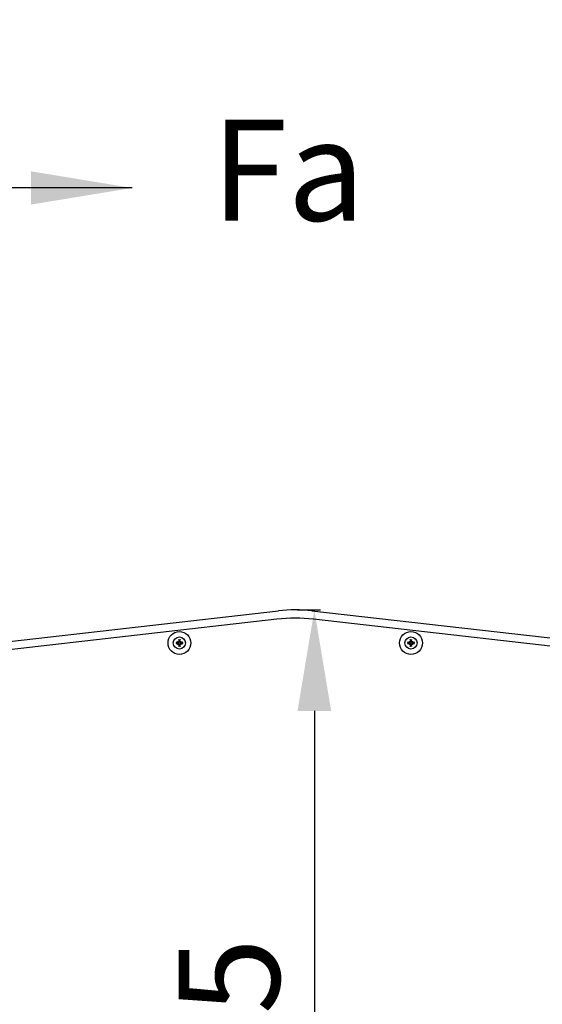
# Model space of a CAD drawing. Extents: x -511 to 11063, y -1 to 7513.
# Drawn here: x 7448 to 7913, y 5315 to 6192 of the extents above; entities that cross this region are included whole.
import ezdxf

# ---------------------------------------------------------------- set-up
doc = ezdxf.new("R2010")
doc.units = 0
doc.header["$LTSCALE"] = 33.333333
doc.layers.add('Border_2', color=7, linetype='Continuous', lineweight=25)
doc.layers.add('Visible Edges(Markku)', color=7, linetype='Continuous', lineweight=25)
doc.styles.get("Standard").update_dxf_attribs({"font": 'arial.ttf'})
doc.dimstyles.new('MAKE', dxfattribs={"dimscale": 30, "dimtxt": 3, "dimasz": 3, "dimexe": 0.18, "dimexo": 0.0625, "dimgap": 1, "dimtad": 1, "dimdec": 0, "dimzin": 0, "dimdsep": 46, "dimtxsty": 'Standard', "dimcen": 0.09, "dimadec": 0, "dimazin": 0, "dimtfac": 1, "dimtdec": 0, "dimtofl": 0, "dimtmove": 0, "dimatfit": 3, "dimfxl": 1, "dimtolj": 1, "dimtzin": 0, "dimlwd": 25, "dimarcsym": 0})

# ---------------------------------------------------------------- blocks, each defined once
blk = doc.blocks.new('*D17')
at = {"color": 0, "lineweight": -2, "ltscale": 0.5, "transparency": 16777216}
for p, q in [((7695.05, 5666.3), (7715.65, 5666.3)), ((8368.53, 4616.28), (7704.85, 4616.28))]:
    blk.add_line(p, q, dxfattribs=at)
at = {"color": 0, "lineweight": 25, "ltscale": 0.5, "transparency": 16777216}
blk.add_line((7710.25, 5576.3), (7710.25, 4706.28), dxfattribs=at)
at = {"color": 0, "ltscale": 0.5, "transparency": 16777216}
for points in [[(7695.25, 5576.3), (7725.25, 5576.3), (7710.25, 5666.3)], [(7695.25, 4706.28), (7725.25, 4706.28), (7710.25, 4616.28)]]:
    blk.add_solid(points, dxfattribs=at)
at = {"layer": 'Defpoints', "color": 0, "ltscale": 0.5, "transparency": 16777216}
for p in [(7693.18, 5666.3), (7710.25, 4616.28), (8370.4, 4616.28)]:
    blk.add_point(p, dxfattribs=at)
at = {"color": 0, "ltscale": 0.5, "transparency": 16777216, "insert": (7634.29, 5237.81), "char_height": 90, "attachment_point": 5, "rotation": 90}
blk.add_mtext('\\A1;1165', dxfattribs=at)

msp = doc.modelspace()

# ---------------------------------------------------------------- hatches: boundary and pattern name
at = {"ltscale": 0.5}
h = msp.add_hatch(dxfattribs=at)
h.set_pattern_fill('AR-SAND', color=256, style=0)
h.set_pattern_definition([(37.5, (-420.642, 117.075), (-1.60003, 48.94132), [0, -38.608, 0, -43.18, 0, -41.275]), (7.5, (-420.64, 117.075), (44.95233, 71.6825), [0, -20.828, 0, -34.798, 0, -13.335]), (327.5, (-451.884, 117.075), (79.09924, 0.14372), [0, -12.7, 0, -45.72, 0, -59.69]), (317.5, (-451.884, 117.075), (76.35565, 22.29293), [0, -6.35, 0, -29.972, 0, -34.29])])
edge = h.paths.add_edge_path()
edge.add_line((9372.44, 4347.03), (6546.03, 4347.03))
edge.add_line((9372.44, 4576.68), (9372.44, 4347.03))
edge.add_line((6774.55, 4576.68), (9372.44, 4576.68))
edge.add_line((6774.55, 4576.68), (6774.55, 6192.18))
edge.add_line((6546.03, 4347.03), (6546.03, 6192.18))
edge.add_line((6780.46, 6192.18), (6546.03, 6192.18))

# ---------------------------------------------------------------- linework, layer by layer
at = {"layer": 'Visible Edges(Markku)'}
for p, q in [((7175.2, 5608.13), (7678.3, 5665.45)), ((7708.05, 5665.45), (8211.15, 5608.13)), ((7676.98, 5658.05), (7176.02, 5600.98)), ((8210.34, 5600.98), (7709.38, 5658.05)), ((7588.34, 5637.03), (7587.33, 5637.37)), ((7587.33, 5636.28), (7588.34, 5636.62)), ((7588.33, 5638.5), (7589.06, 5637.77)), ((7588.33, 5635.15), (7589.06, 5635.88)), ((7588.5, 5637), (7588.34, 5637.03)), ((7588.34, 5636.62), (7588.5, 5636.65)), ((7589.06, 5637.77), (7589.27, 5637.56)), ((7589.06, 5635.88), (7589.27, 5636.09)), ((7589.46, 5639.5), (7589.8, 5638.49)), ((7589.8, 5635.16), (7589.46, 5634.15)), ((7589.8, 5638.49), (7589.83, 5638.33)), ((7589.83, 5635.31), (7589.8, 5635.16)), ((7590.18, 5638.33), (7590.21, 5638.49)), ((7590.21, 5635.16), (7590.18, 5635.31)), ((7590.21, 5638.49), (7590.55, 5639.5)), ((7590.55, 5634.15), (7590.21, 5635.16)), ((7590.95, 5637.77), (7590.74, 5637.56)), ((7590.95, 5635.88), (7590.74, 5636.09)), ((7591.68, 5638.5), (7590.95, 5637.77)), ((7591.68, 5635.15), (7590.95, 5635.88)), ((7591.67, 5637.03), (7591.51, 5637)), ((7591.51, 5636.65), (7591.67, 5636.62)), ((7592.68, 5637.37), (7591.67, 5637.03)), ((7591.67, 5636.62), (7592.68, 5636.28)), ((7794.68, 5637.03), (7793.67, 5637.37)), ((7793.67, 5636.28), (7794.68, 5636.62)), ((7794.68, 5638.5), (7795.41, 5637.77)), ((7794.84, 5637), (7794.68, 5637.03)), ((7794.68, 5636.62), (7794.84, 5636.65)), ((7794.68, 5635.15), (7795.41, 5635.88)), ((7795.41, 5637.77), (7795.62, 5637.56)), ((7795.41, 5635.88), (7795.62, 5636.09)), ((7795.81, 5639.5), (7796.15, 5638.49)), ((7796.15, 5635.16), (7795.81, 5634.15)), ((7796.15, 5638.49), (7796.18, 5638.33)), ((7796.18, 5635.31), (7796.15, 5635.16)), ((7796.53, 5638.33), (7796.56, 5638.49)), ((7796.56, 5635.16), (7796.53, 5635.31)), ((7796.56, 5638.49), (7796.89, 5639.5)), ((7796.89, 5634.15), (7796.56, 5635.16)), ((7797.29, 5637.77), (7797.08, 5637.56)), ((7797.29, 5635.88), (7797.08, 5636.09)), ((7798.02, 5638.5), (7797.29, 5637.77)), ((7798.02, 5635.15), (7797.29, 5635.88)), ((7798.02, 5637.03), (7797.86, 5637)), ((7797.86, 5636.65), (7798.02, 5636.62)), ((7799.03, 5637.37), (7798.02, 5637.03)), ((7798.02, 5636.62), (7799.03, 5636.28))]:
    msp.add_line(p, q, dxfattribs=at)
at = {"layer": 'Visible Edges(Markku)', "flags": 128}
for points in [[(7587.02, 5637.42), (7587.03, 5637.42), (7587.05, 5637.42), (7587.06, 5637.42), (7587.08, 5637.42), (7587.09, 5637.41), (7587.11, 5637.41), (7587.12, 5637.41), (7587.14, 5637.41), (7587.15, 5637.4), (7587.17, 5637.4), (7587.18, 5637.4), (7587.2, 5637.4), (7587.21, 5637.39), (7587.23, 5637.39), (7587.24, 5637.39), (7587.25, 5637.39), (7587.26, 5637.38), (7587.28, 5637.38), (7587.29, 5637.38), (7587.3, 5637.37), (7587.31, 5637.37), (7587.32, 5637.37), (7587.32, 5637.37), (7587.33, 5637.37)], [(7587.33, 5636.28), (7587.32, 5636.28), (7587.32, 5636.28), (7587.31, 5636.27), (7587.3, 5636.27), (7587.29, 5636.27), (7587.28, 5636.27), (7587.26, 5636.26), (7587.25, 5636.26), (7587.24, 5636.26), (7587.23, 5636.25), (7587.21, 5636.25), (7587.2, 5636.25), (7587.18, 5636.25), (7587.17, 5636.24), (7587.15, 5636.24), (7587.14, 5636.24), (7587.12, 5636.24), (7587.11, 5636.23), (7587.09, 5636.23), (7587.08, 5636.23), (7587.06, 5636.23), (7587.05, 5636.23), (7587.03, 5636.22), (7587.02, 5636.22)], [(7589.27, 5637.56), (7589.27, 5637.51), (7589.26, 5637.46), (7589.24, 5637.42), (7589.23, 5637.37), (7589.21, 5637.33), (7589.18, 5637.29), (7589.16, 5637.25), (7589.13, 5637.22), (7589.1, 5637.18), (7589.06, 5637.15), (7589.03, 5637.12), (7588.99, 5637.09), (7588.95, 5637.07), (7588.91, 5637.05), (7588.88, 5637.03), (7588.83, 5637.02), (7588.79, 5637.01), (7588.75, 5637), (7588.71, 5636.99), (7588.66, 5636.99), (7588.62, 5636.98), (7588.58, 5636.99), (7588.54, 5636.99), (7588.5, 5637)], [(7588.5, 5636.65), (7588.54, 5636.65), (7588.58, 5636.66), (7588.62, 5636.66), (7588.66, 5636.66), (7588.71, 5636.66), (7588.75, 5636.65), (7588.79, 5636.64), (7588.83, 5636.63), (7588.88, 5636.61), (7588.91, 5636.6), (7588.95, 5636.58), (7588.99, 5636.55), (7589.03, 5636.53), (7589.06, 5636.5), (7589.1, 5636.46), (7589.13, 5636.43), (7589.16, 5636.39), (7589.18, 5636.35), (7589.21, 5636.31), (7589.23, 5636.27), (7589.24, 5636.23), (7589.26, 5636.18), (7589.27, 5636.14), (7589.27, 5636.09)], [(7589.02, 5637.63), (7589.01, 5637.6), (7589.01, 5637.57), (7589, 5637.55), (7588.99, 5637.52), (7588.98, 5637.49), (7588.97, 5637.46), (7588.96, 5637.44), (7588.94, 5637.41), (7588.92, 5637.39), (7588.9, 5637.37), (7588.88, 5637.35), (7588.86, 5637.33), (7588.84, 5637.31), (7588.81, 5637.29), (7588.79, 5637.28), (7588.76, 5637.26), (7588.73, 5637.25), (7588.71, 5637.24), (7588.68, 5637.24), (7588.65, 5637.23), (7588.62, 5637.23), (7588.59, 5637.23), (7588.56, 5637.23), (7588.53, 5637.23)], [(7588.53, 5636.41), (7588.56, 5636.42), (7588.59, 5636.42), (7588.62, 5636.41), (7588.65, 5636.41), (7588.68, 5636.41), (7588.71, 5636.4), (7588.74, 5636.39), (7588.76, 5636.38), (7588.79, 5636.37), (7588.82, 5636.35), (7588.84, 5636.34), (7588.86, 5636.32), (7588.88, 5636.3), (7588.9, 5636.28), (7588.92, 5636.26), (7588.94, 5636.23), (7588.96, 5636.21), (7588.97, 5636.18), (7588.98, 5636.15), (7588.99, 5636.13), (7589, 5636.1), (7589.01, 5636.07), (7589.01, 5636.04), (7589.02, 5636.01)], [(7589.6, 5638.29), (7589.6, 5638.27), (7589.6, 5638.24), (7589.6, 5638.21), (7589.6, 5638.18), (7589.59, 5638.15), (7589.58, 5638.12), (7589.57, 5638.09), (7589.56, 5638.07), (7589.55, 5638.04), (7589.54, 5638.01), (7589.52, 5637.99), (7589.5, 5637.97), (7589.48, 5637.95), (7589.46, 5637.93), (7589.44, 5637.91), (7589.42, 5637.89), (7589.39, 5637.87), (7589.37, 5637.86), (7589.34, 5637.85), (7589.31, 5637.84), (7589.28, 5637.83), (7589.25, 5637.82), (7589.23, 5637.82), (7589.2, 5637.81)], [(7589.2, 5635.83), (7589.23, 5635.83), (7589.25, 5635.82), (7589.28, 5635.82), (7589.31, 5635.81), (7589.34, 5635.8), (7589.37, 5635.79), (7589.39, 5635.77), (7589.42, 5635.76), (7589.44, 5635.74), (7589.46, 5635.72), (7589.48, 5635.7), (7589.5, 5635.68), (7589.52, 5635.65), (7589.54, 5635.63), (7589.55, 5635.6), (7589.56, 5635.58), (7589.58, 5635.55), (7589.58, 5635.52), (7589.59, 5635.49), (7589.6, 5635.46), (7589.6, 5635.43), (7589.6, 5635.41), (7589.6, 5635.38), (7589.6, 5635.35)], [(7589.83, 5638.33), (7589.84, 5638.29), (7589.84, 5638.25), (7589.84, 5638.21), (7589.84, 5638.17), (7589.84, 5638.12), (7589.83, 5638.08), (7589.82, 5638.04), (7589.81, 5637.99), (7589.8, 5637.95), (7589.78, 5637.91), (7589.76, 5637.88), (7589.74, 5637.84), (7589.71, 5637.8), (7589.68, 5637.77), (7589.65, 5637.73), (7589.61, 5637.7), (7589.58, 5637.67), (7589.54, 5637.65), (7589.5, 5637.62), (7589.46, 5637.6), (7589.41, 5637.59), (7589.37, 5637.57), (7589.32, 5637.56), (7589.27, 5637.56)], [(7589.27, 5636.09), (7589.32, 5636.08), (7589.37, 5636.07), (7589.41, 5636.06), (7589.46, 5636.04), (7589.5, 5636.02), (7589.54, 5636), (7589.58, 5635.97), (7589.61, 5635.94), (7589.65, 5635.91), (7589.68, 5635.88), (7589.71, 5635.84), (7589.74, 5635.81), (7589.76, 5635.77), (7589.78, 5635.73), (7589.8, 5635.69), (7589.81, 5635.65), (7589.82, 5635.61), (7589.83, 5635.57), (7589.84, 5635.52), (7589.84, 5635.48), (7589.84, 5635.44), (7589.84, 5635.39), (7589.84, 5635.35), (7589.83, 5635.31)], [(7589.46, 5639.5), (7589.46, 5639.51), (7589.46, 5639.51), (7589.46, 5639.52), (7589.45, 5639.53), (7589.45, 5639.54), (7589.45, 5639.55), (7589.45, 5639.56), (7589.44, 5639.58), (7589.44, 5639.59), (7589.44, 5639.6), (7589.44, 5639.62), (7589.43, 5639.63), (7589.43, 5639.64), (7589.43, 5639.66), (7589.43, 5639.67), (7589.42, 5639.69), (7589.42, 5639.71), (7589.42, 5639.72), (7589.42, 5639.74), (7589.41, 5639.75), (7589.41, 5639.77), (7589.41, 5639.78), (7589.41, 5639.8), (7589.41, 5639.81)], [(7589.41, 5633.83), (7589.41, 5633.85), (7589.41, 5633.86), (7589.41, 5633.88), (7589.41, 5633.89), (7589.42, 5633.91), (7589.42, 5633.92), (7589.42, 5633.94), (7589.42, 5633.95), (7589.43, 5633.97), (7589.43, 5633.99), (7589.43, 5634), (7589.43, 5634.01), (7589.44, 5634.03), (7589.44, 5634.04), (7589.44, 5634.05), (7589.44, 5634.07), (7589.45, 5634.08), (7589.45, 5634.09), (7589.45, 5634.1), (7589.45, 5634.11), (7589.46, 5634.12), (7589.46, 5634.13), (7589.46, 5634.14), (7589.46, 5634.15)], [(7590.74, 5637.56), (7590.69, 5637.56), (7590.65, 5637.57), (7590.6, 5637.59), (7590.56, 5637.6), (7590.52, 5637.62), (7590.48, 5637.65), (7590.44, 5637.67), (7590.4, 5637.7), (7590.37, 5637.73), (7590.33, 5637.77), (7590.3, 5637.8), (7590.28, 5637.84), (7590.25, 5637.88), (7590.23, 5637.91), (7590.22, 5637.95), (7590.2, 5637.99), (7590.19, 5638.04), (7590.18, 5638.08), (7590.17, 5638.12), (7590.17, 5638.17), (7590.17, 5638.21), (7590.17, 5638.25), (7590.17, 5638.29), (7590.18, 5638.33)], [(7590.18, 5635.31), (7590.17, 5635.35), (7590.17, 5635.39), (7590.17, 5635.44), (7590.17, 5635.48), (7590.17, 5635.52), (7590.18, 5635.57), (7590.19, 5635.61), (7590.2, 5635.65), (7590.22, 5635.69), (7590.23, 5635.73), (7590.25, 5635.77), (7590.28, 5635.81), (7590.3, 5635.84), (7590.33, 5635.88), (7590.37, 5635.91), (7590.4, 5635.94), (7590.44, 5635.97), (7590.48, 5636), (7590.52, 5636.02), (7590.56, 5636.04), (7590.6, 5636.06), (7590.65, 5636.07), (7590.69, 5636.08), (7590.74, 5636.09)], [(7590.82, 5637.81), (7590.79, 5637.82), (7590.76, 5637.82), (7590.73, 5637.83), (7590.7, 5637.84), (7590.67, 5637.85), (7590.65, 5637.86), (7590.62, 5637.87), (7590.6, 5637.89), (7590.57, 5637.91), (7590.55, 5637.93), (7590.53, 5637.95), (7590.51, 5637.97), (7590.49, 5637.99), (7590.48, 5638.02), (7590.46, 5638.04), (7590.45, 5638.07), (7590.44, 5638.1), (7590.43, 5638.12), (7590.42, 5638.15), (7590.42, 5638.18), (7590.41, 5638.21), (7590.41, 5638.24), (7590.41, 5638.27), (7590.42, 5638.29)], [(7590.42, 5635.35), (7590.41, 5635.38), (7590.41, 5635.41), (7590.41, 5635.44), (7590.42, 5635.47), (7590.42, 5635.49), (7590.43, 5635.52), (7590.44, 5635.55), (7590.45, 5635.58), (7590.46, 5635.61), (7590.48, 5635.63), (7590.49, 5635.65), (7590.51, 5635.68), (7590.53, 5635.7), (7590.55, 5635.72), (7590.57, 5635.74), (7590.6, 5635.76), (7590.62, 5635.77), (7590.65, 5635.79), (7590.68, 5635.8), (7590.7, 5635.81), (7590.73, 5635.82), (7590.76, 5635.82), (7590.79, 5635.83), (7590.82, 5635.83)], [(7590.61, 5639.81), (7590.61, 5639.8), (7590.6, 5639.78), (7590.6, 5639.77), (7590.6, 5639.75), (7590.6, 5639.74), (7590.6, 5639.72), (7590.59, 5639.71), (7590.59, 5639.69), (7590.59, 5639.67), (7590.59, 5639.66), (7590.58, 5639.64), (7590.58, 5639.63), (7590.58, 5639.62), (7590.57, 5639.6), (7590.57, 5639.59), (7590.57, 5639.58), (7590.57, 5639.56), (7590.56, 5639.55), (7590.56, 5639.54), (7590.56, 5639.53), (7590.56, 5639.52), (7590.55, 5639.51), (7590.55, 5639.51), (7590.55, 5639.5)], [(7590.55, 5634.15), (7590.55, 5634.14), (7590.55, 5634.13), (7590.56, 5634.12), (7590.56, 5634.11), (7590.56, 5634.1), (7590.56, 5634.09), (7590.57, 5634.08), (7590.57, 5634.07), (7590.57, 5634.05), (7590.57, 5634.04), (7590.58, 5634.03), (7590.58, 5634.01), (7590.58, 5634), (7590.59, 5633.99), (7590.59, 5633.97), (7590.59, 5633.95), (7590.59, 5633.94), (7590.6, 5633.92), (7590.6, 5633.91), (7590.6, 5633.89), (7590.6, 5633.88), (7590.6, 5633.86), (7590.61, 5633.85), (7590.61, 5633.83)], [(7591.51, 5637), (7591.47, 5636.99), (7591.43, 5636.99), (7591.39, 5636.98), (7591.35, 5636.99), (7591.31, 5636.99), (7591.26, 5637), (7591.22, 5637.01), (7591.18, 5637.02), (7591.14, 5637.03), (7591.1, 5637.05), (7591.06, 5637.07), (7591.02, 5637.09), (7590.99, 5637.12), (7590.95, 5637.15), (7590.92, 5637.18), (7590.88, 5637.22), (7590.86, 5637.25), (7590.83, 5637.29), (7590.81, 5637.33), (7590.79, 5637.37), (7590.77, 5637.42), (7590.76, 5637.46), (7590.75, 5637.51), (7590.74, 5637.56)], [(7590.74, 5636.09), (7590.75, 5636.14), (7590.76, 5636.18), (7590.77, 5636.23), (7590.79, 5636.27), (7590.81, 5636.31), (7590.83, 5636.35), (7590.86, 5636.39), (7590.88, 5636.43), (7590.92, 5636.46), (7590.95, 5636.5), (7590.99, 5636.53), (7591.02, 5636.55), (7591.06, 5636.58), (7591.1, 5636.6), (7591.14, 5636.61), (7591.18, 5636.63), (7591.22, 5636.64), (7591.26, 5636.65), (7591.31, 5636.66), (7591.35, 5636.66), (7591.39, 5636.66), (7591.43, 5636.66), (7591.47, 5636.65), (7591.51, 5636.65)], [(7591.48, 5637.23), (7591.45, 5637.23), (7591.42, 5637.23), (7591.39, 5637.23), (7591.36, 5637.23), (7591.33, 5637.24), (7591.31, 5637.25), (7591.28, 5637.25), (7591.25, 5637.27), (7591.22, 5637.28), (7591.2, 5637.29), (7591.17, 5637.31), (7591.15, 5637.33), (7591.13, 5637.35), (7591.11, 5637.37), (7591.09, 5637.39), (7591.07, 5637.41), (7591.06, 5637.44), (7591.04, 5637.46), (7591.03, 5637.49), (7591.02, 5637.52), (7591.01, 5637.55), (7591, 5637.58), (7591, 5637.6), (7591, 5637.63)], [(7591, 5636.01), (7591, 5636.04), (7591.01, 5636.07), (7591.01, 5636.1), (7591.02, 5636.13), (7591.03, 5636.16), (7591.04, 5636.18), (7591.06, 5636.21), (7591.07, 5636.23), (7591.09, 5636.26), (7591.11, 5636.28), (7591.13, 5636.3), (7591.15, 5636.32), (7591.18, 5636.34), (7591.2, 5636.35), (7591.23, 5636.37), (7591.25, 5636.38), (7591.28, 5636.39), (7591.31, 5636.4), (7591.34, 5636.41), (7591.37, 5636.41), (7591.39, 5636.42), (7591.42, 5636.42), (7591.45, 5636.42), (7591.48, 5636.41)], [(7592.68, 5637.37), (7592.69, 5637.37), (7592.7, 5637.37), (7592.71, 5637.37), (7592.72, 5637.37), (7592.73, 5637.38), (7592.74, 5637.38), (7592.75, 5637.38), (7592.76, 5637.39), (7592.77, 5637.39), (7592.79, 5637.39), (7592.8, 5637.39), (7592.81, 5637.4), (7592.83, 5637.4), (7592.84, 5637.4), (7592.86, 5637.4), (7592.88, 5637.41), (7592.89, 5637.41), (7592.91, 5637.41), (7592.92, 5637.41), (7592.94, 5637.42), (7592.95, 5637.42), (7592.97, 5637.42), (7592.98, 5637.42), (7593, 5637.42)], [(7593, 5636.22), (7592.98, 5636.22), (7592.97, 5636.23), (7592.95, 5636.23), (7592.94, 5636.23), (7592.92, 5636.23), (7592.91, 5636.23), (7592.89, 5636.24), (7592.88, 5636.24), (7592.86, 5636.24), (7592.84, 5636.24), (7592.83, 5636.25), (7592.81, 5636.25), (7592.8, 5636.25), (7592.79, 5636.25), (7592.77, 5636.26), (7592.76, 5636.26), (7592.75, 5636.26), (7592.74, 5636.27), (7592.73, 5636.27), (7592.72, 5636.27), (7592.71, 5636.27), (7592.7, 5636.28), (7592.69, 5636.28), (7592.68, 5636.28)], [(7793.36, 5637.42), (7793.38, 5637.42), (7793.39, 5637.42), (7793.41, 5637.42), (7793.42, 5637.42), (7793.44, 5637.41), (7793.45, 5637.41), (7793.47, 5637.41), (7793.48, 5637.41), (7793.5, 5637.4), (7793.51, 5637.4), (7793.53, 5637.4), (7793.54, 5637.4), (7793.56, 5637.39), (7793.57, 5637.39), (7793.58, 5637.39), (7793.6, 5637.39), (7793.61, 5637.38), (7793.62, 5637.38), (7793.63, 5637.38), (7793.64, 5637.37), (7793.65, 5637.37), (7793.66, 5637.37), (7793.67, 5637.37), (7793.67, 5637.37)], [(7793.67, 5636.28), (7793.67, 5636.28), (7793.66, 5636.28), (7793.65, 5636.27), (7793.64, 5636.27), (7793.63, 5636.27), (7793.62, 5636.27), (7793.61, 5636.26), (7793.6, 5636.26), (7793.58, 5636.26), (7793.57, 5636.25), (7793.56, 5636.25), (7793.54, 5636.25), (7793.53, 5636.25), (7793.51, 5636.24), (7793.5, 5636.24), (7793.48, 5636.24), (7793.47, 5636.24), (7793.45, 5636.23), (7793.44, 5636.23), (7793.42, 5636.23), (7793.41, 5636.23), (7793.39, 5636.23), (7793.38, 5636.22), (7793.36, 5636.22)], [(7795.62, 5637.56), (7795.61, 5637.51), (7795.6, 5637.46), (7795.59, 5637.42), (7795.57, 5637.37), (7795.55, 5637.33), (7795.53, 5637.29), (7795.5, 5637.25), (7795.47, 5637.22), (7795.44, 5637.18), (7795.41, 5637.15), (7795.37, 5637.12), (7795.33, 5637.09), (7795.3, 5637.07), (7795.26, 5637.05), (7795.22, 5637.03), (7795.18, 5637.02), (7795.14, 5637.01), (7795.09, 5637), (7795.05, 5636.99), (7795.01, 5636.99), (7794.96, 5636.98), (7794.92, 5636.99), (7794.88, 5636.99), (7794.84, 5637)], [(7794.84, 5636.65), (7794.88, 5636.65), (7794.92, 5636.66), (7794.96, 5636.66), (7795.01, 5636.66), (7795.05, 5636.66), (7795.09, 5636.65), (7795.14, 5636.64), (7795.18, 5636.63), (7795.22, 5636.61), (7795.26, 5636.6), (7795.3, 5636.58), (7795.33, 5636.55), (7795.37, 5636.53), (7795.41, 5636.5), (7795.44, 5636.46), (7795.47, 5636.43), (7795.5, 5636.39), (7795.53, 5636.35), (7795.55, 5636.31), (7795.57, 5636.27), (7795.59, 5636.23), (7795.6, 5636.18), (7795.61, 5636.14), (7795.62, 5636.09)], [(7795.36, 5637.63), (7795.36, 5637.6), (7795.35, 5637.57), (7795.35, 5637.55), (7795.34, 5637.52), (7795.33, 5637.49), (7795.31, 5637.46), (7795.3, 5637.44), (7795.28, 5637.41), (7795.27, 5637.39), (7795.25, 5637.37), (7795.23, 5637.35), (7795.21, 5637.33), (7795.18, 5637.31), (7795.16, 5637.29), (7795.13, 5637.28), (7795.11, 5637.26), (7795.08, 5637.25), (7795.05, 5637.24), (7795.02, 5637.24), (7794.99, 5637.23), (7794.96, 5637.23), (7794.94, 5637.23), (7794.91, 5637.23), (7794.88, 5637.23)], [(7794.88, 5636.41), (7794.91, 5636.42), (7794.94, 5636.42), (7794.96, 5636.41), (7794.99, 5636.41), (7795.02, 5636.41), (7795.05, 5636.4), (7795.08, 5636.39), (7795.11, 5636.38), (7795.13, 5636.37), (7795.16, 5636.35), (7795.18, 5636.34), (7795.21, 5636.32), (7795.23, 5636.3), (7795.25, 5636.28), (7795.27, 5636.26), (7795.28, 5636.23), (7795.3, 5636.21), (7795.32, 5636.18), (7795.33, 5636.15), (7795.34, 5636.13), (7795.35, 5636.1), (7795.35, 5636.07), (7795.36, 5636.04), (7795.36, 5636.01)], [(7795.94, 5638.29), (7795.94, 5638.27), (7795.94, 5638.24), (7795.94, 5638.21), (7795.94, 5638.18), (7795.94, 5638.15), (7795.93, 5638.12), (7795.92, 5638.09), (7795.91, 5638.07), (7795.89, 5638.04), (7795.88, 5638.01), (7795.86, 5637.99), (7795.85, 5637.97), (7795.83, 5637.95), (7795.81, 5637.93), (7795.78, 5637.91), (7795.76, 5637.89), (7795.74, 5637.87), (7795.71, 5637.86), (7795.68, 5637.85), (7795.65, 5637.84), (7795.63, 5637.83), (7795.6, 5637.82), (7795.57, 5637.82), (7795.54, 5637.81)], [(7795.54, 5635.83), (7795.57, 5635.83), (7795.6, 5635.82), (7795.63, 5635.82), (7795.66, 5635.81), (7795.68, 5635.8), (7795.71, 5635.79), (7795.74, 5635.77), (7795.76, 5635.76), (7795.79, 5635.74), (7795.81, 5635.72), (7795.83, 5635.7), (7795.85, 5635.68), (7795.86, 5635.65), (7795.88, 5635.63), (7795.9, 5635.6), (7795.91, 5635.58), (7795.92, 5635.55), (7795.93, 5635.52), (7795.94, 5635.49), (7795.94, 5635.46), (7795.94, 5635.43), (7795.94, 5635.41), (7795.94, 5635.38), (7795.94, 5635.35)], [(7796.18, 5638.33), (7796.18, 5638.29), (7796.19, 5638.25), (7796.19, 5638.21), (7796.19, 5638.17), (7796.18, 5638.12), (7796.18, 5638.08), (7796.17, 5638.04), (7796.16, 5637.99), (7796.14, 5637.95), (7796.12, 5637.91), (7796.1, 5637.88), (7796.08, 5637.84), (7796.05, 5637.8), (7796.02, 5637.77), (7795.99, 5637.73), (7795.96, 5637.7), (7795.92, 5637.67), (7795.88, 5637.65), (7795.84, 5637.62), (7795.8, 5637.6), (7795.75, 5637.59), (7795.71, 5637.57), (7795.66, 5637.56), (7795.62, 5637.56)], [(7795.62, 5636.09), (7795.66, 5636.08), (7795.71, 5636.07), (7795.75, 5636.06), (7795.8, 5636.04), (7795.84, 5636.02), (7795.88, 5636), (7795.92, 5635.97), (7795.96, 5635.94), (7795.99, 5635.91), (7796.02, 5635.88), (7796.05, 5635.84), (7796.08, 5635.81), (7796.1, 5635.77), (7796.12, 5635.73), (7796.14, 5635.69), (7796.16, 5635.65), (7796.17, 5635.61), (7796.18, 5635.57), (7796.18, 5635.52), (7796.19, 5635.48), (7796.19, 5635.44), (7796.19, 5635.39), (7796.18, 5635.35), (7796.18, 5635.31)], [(7795.81, 5639.5), (7795.81, 5639.51), (7795.8, 5639.51), (7795.8, 5639.52), (7795.8, 5639.53), (7795.8, 5639.54), (7795.79, 5639.55), (7795.79, 5639.56), (7795.79, 5639.58), (7795.79, 5639.59), (7795.78, 5639.6), (7795.78, 5639.62), (7795.78, 5639.63), (7795.77, 5639.64), (7795.77, 5639.66), (7795.77, 5639.67), (7795.77, 5639.69), (7795.76, 5639.71), (7795.76, 5639.72), (7795.76, 5639.74), (7795.76, 5639.75), (7795.76, 5639.77), (7795.75, 5639.78), (7795.75, 5639.8), (7795.75, 5639.81)], [(7795.75, 5633.83), (7795.75, 5633.85), (7795.75, 5633.86), (7795.76, 5633.88), (7795.76, 5633.89), (7795.76, 5633.91), (7795.76, 5633.92), (7795.76, 5633.94), (7795.77, 5633.95), (7795.77, 5633.97), (7795.77, 5633.99), (7795.77, 5634), (7795.78, 5634.01), (7795.78, 5634.03), (7795.78, 5634.04), (7795.79, 5634.05), (7795.79, 5634.07), (7795.79, 5634.08), (7795.79, 5634.09), (7795.8, 5634.1), (7795.8, 5634.11), (7795.8, 5634.12), (7795.8, 5634.13), (7795.81, 5634.14), (7795.81, 5634.15)], [(7797.08, 5637.56), (7797.04, 5637.56), (7796.99, 5637.57), (7796.95, 5637.59), (7796.9, 5637.6), (7796.86, 5637.62), (7796.82, 5637.65), (7796.78, 5637.67), (7796.74, 5637.7), (7796.71, 5637.73), (7796.68, 5637.77), (7796.65, 5637.8), (7796.62, 5637.84), (7796.6, 5637.88), (7796.58, 5637.91), (7796.56, 5637.95), (7796.55, 5637.99), (7796.53, 5638.04), (7796.52, 5638.08), (7796.52, 5638.12), (7796.51, 5638.17), (7796.51, 5638.21), (7796.51, 5638.25), (7796.52, 5638.29), (7796.53, 5638.33)], [(7796.53, 5635.31), (7796.52, 5635.35), (7796.51, 5635.39), (7796.51, 5635.44), (7796.51, 5635.48), (7796.52, 5635.52), (7796.52, 5635.57), (7796.53, 5635.61), (7796.55, 5635.65), (7796.56, 5635.69), (7796.58, 5635.73), (7796.6, 5635.77), (7796.62, 5635.81), (7796.65, 5635.84), (7796.68, 5635.88), (7796.71, 5635.91), (7796.74, 5635.94), (7796.78, 5635.97), (7796.82, 5636), (7796.86, 5636.02), (7796.9, 5636.04), (7796.95, 5636.06), (7796.99, 5636.07), (7797.04, 5636.08), (7797.08, 5636.09)], [(7797.16, 5637.81), (7797.13, 5637.82), (7797.1, 5637.82), (7797.07, 5637.83), (7797.05, 5637.84), (7797.02, 5637.85), (7796.99, 5637.86), (7796.96, 5637.87), (7796.94, 5637.89), (7796.92, 5637.91), (7796.89, 5637.93), (7796.87, 5637.95), (7796.85, 5637.97), (7796.84, 5637.99), (7796.82, 5638.02), (7796.81, 5638.04), (7796.79, 5638.07), (7796.78, 5638.1), (7796.77, 5638.12), (7796.77, 5638.15), (7796.76, 5638.18), (7796.76, 5638.21), (7796.76, 5638.24), (7796.76, 5638.27), (7796.76, 5638.29)], [(7796.76, 5635.35), (7796.76, 5635.38), (7796.76, 5635.41), (7796.76, 5635.44), (7796.76, 5635.47), (7796.77, 5635.49), (7796.77, 5635.52), (7796.78, 5635.55), (7796.79, 5635.58), (7796.81, 5635.61), (7796.82, 5635.63), (7796.84, 5635.65), (7796.85, 5635.68), (7796.87, 5635.7), (7796.89, 5635.72), (7796.92, 5635.74), (7796.94, 5635.76), (7796.97, 5635.77), (7796.99, 5635.79), (7797.02, 5635.8), (7797.05, 5635.81), (7797.08, 5635.82), (7797.1, 5635.82), (7797.13, 5635.83), (7797.16, 5635.83)], [(7796.95, 5639.81), (7796.95, 5639.8), (7796.95, 5639.78), (7796.95, 5639.77), (7796.94, 5639.75), (7796.94, 5639.74), (7796.94, 5639.72), (7796.94, 5639.71), (7796.93, 5639.69), (7796.93, 5639.67), (7796.93, 5639.66), (7796.93, 5639.64), (7796.92, 5639.63), (7796.92, 5639.62), (7796.92, 5639.6), (7796.92, 5639.59), (7796.91, 5639.58), (7796.91, 5639.56), (7796.91, 5639.55), (7796.91, 5639.54), (7796.9, 5639.53), (7796.9, 5639.52), (7796.9, 5639.51), (7796.9, 5639.51), (7796.89, 5639.5)], [(7796.89, 5634.15), (7796.9, 5634.14), (7796.9, 5634.13), (7796.9, 5634.12), (7796.9, 5634.11), (7796.91, 5634.1), (7796.91, 5634.09), (7796.91, 5634.08), (7796.91, 5634.07), (7796.92, 5634.05), (7796.92, 5634.04), (7796.92, 5634.03), (7796.92, 5634.01), (7796.93, 5634), (7796.93, 5633.99), (7796.93, 5633.97), (7796.93, 5633.95), (7796.94, 5633.94), (7796.94, 5633.92), (7796.94, 5633.91), (7796.94, 5633.89), (7796.95, 5633.88), (7796.95, 5633.86), (7796.95, 5633.85), (7796.95, 5633.83)], [(7797.86, 5637), (7797.82, 5636.99), (7797.78, 5636.99), (7797.74, 5636.98), (7797.69, 5636.99), (7797.65, 5636.99), (7797.61, 5637), (7797.57, 5637.01), (7797.52, 5637.02), (7797.48, 5637.03), (7797.44, 5637.05), (7797.41, 5637.07), (7797.37, 5637.09), (7797.33, 5637.12), (7797.29, 5637.15), (7797.26, 5637.18), (7797.23, 5637.22), (7797.2, 5637.25), (7797.17, 5637.29), (7797.15, 5637.33), (7797.13, 5637.37), (7797.11, 5637.42), (7797.1, 5637.46), (7797.09, 5637.51), (7797.08, 5637.56)], [(7797.08, 5636.09), (7797.09, 5636.14), (7797.1, 5636.18), (7797.11, 5636.23), (7797.13, 5636.27), (7797.15, 5636.31), (7797.17, 5636.35), (7797.2, 5636.39), (7797.23, 5636.43), (7797.26, 5636.46), (7797.29, 5636.5), (7797.33, 5636.53), (7797.37, 5636.55), (7797.41, 5636.58), (7797.44, 5636.6), (7797.48, 5636.61), (7797.52, 5636.63), (7797.57, 5636.64), (7797.61, 5636.65), (7797.65, 5636.66), (7797.69, 5636.66), (7797.74, 5636.66), (7797.78, 5636.66), (7797.82, 5636.65), (7797.86, 5636.65)], [(7797.82, 5637.23), (7797.8, 5637.23), (7797.77, 5637.23), (7797.74, 5637.23), (7797.71, 5637.23), (7797.68, 5637.24), (7797.65, 5637.25), (7797.62, 5637.25), (7797.59, 5637.27), (7797.57, 5637.28), (7797.54, 5637.29), (7797.52, 5637.31), (7797.5, 5637.33), (7797.47, 5637.35), (7797.45, 5637.37), (7797.43, 5637.39), (7797.42, 5637.41), (7797.4, 5637.44), (7797.39, 5637.46), (7797.37, 5637.49), (7797.36, 5637.52), (7797.36, 5637.55), (7797.35, 5637.58), (7797.34, 5637.6), (7797.34, 5637.63)], [(7797.34, 5636.01), (7797.34, 5636.04), (7797.35, 5636.07), (7797.36, 5636.1), (7797.36, 5636.13), (7797.37, 5636.16), (7797.39, 5636.18), (7797.4, 5636.21), (7797.42, 5636.23), (7797.44, 5636.26), (7797.45, 5636.28), (7797.47, 5636.3), (7797.5, 5636.32), (7797.52, 5636.34), (7797.54, 5636.35), (7797.57, 5636.37), (7797.6, 5636.38), (7797.62, 5636.39), (7797.65, 5636.4), (7797.68, 5636.41), (7797.71, 5636.41), (7797.74, 5636.42), (7797.77, 5636.42), (7797.79, 5636.42), (7797.82, 5636.41)], [(7799.03, 5637.37), (7799.03, 5637.37), (7799.04, 5637.37), (7799.05, 5637.37), (7799.06, 5637.37), (7799.07, 5637.38), (7799.08, 5637.38), (7799.09, 5637.38), (7799.11, 5637.39), (7799.12, 5637.39), (7799.13, 5637.39), (7799.15, 5637.39), (7799.16, 5637.4), (7799.17, 5637.4), (7799.19, 5637.4), (7799.2, 5637.4), (7799.22, 5637.41), (7799.23, 5637.41), (7799.25, 5637.41), (7799.26, 5637.41), (7799.28, 5637.42), (7799.3, 5637.42), (7799.31, 5637.42), (7799.33, 5637.42), (7799.34, 5637.42)], [(7799.34, 5636.22), (7799.33, 5636.22), (7799.31, 5636.23), (7799.3, 5636.23), (7799.28, 5636.23), (7799.26, 5636.23), (7799.25, 5636.23), (7799.23, 5636.24), (7799.22, 5636.24), (7799.2, 5636.24), (7799.19, 5636.24), (7799.17, 5636.25), (7799.16, 5636.25), (7799.15, 5636.25), (7799.13, 5636.25), (7799.12, 5636.26), (7799.11, 5636.26), (7799.09, 5636.26), (7799.08, 5636.27), (7799.07, 5636.27), (7799.06, 5636.27), (7799.05, 5636.27), (7799.04, 5636.28), (7799.03, 5636.28), (7799.03, 5636.28)]]:
    msp.add_lwpolyline(points, dxfattribs=at)
at = {"layer": 'Visible Edges(Markku)'}
for centre, radius in [((7590.01, 5636.82), 10.12), ((7590.01, 5636.82), 5.4), ((7796.35, 5636.82), 10.12), ((7796.35, 5636.82), 5.4)]:
    msp.add_circle(centre, radius, dxfattribs=at)
for centre, radius, start, end in [((7693.18, 5515.87), 143.1, 83.5, 96.5), ((7693.18, 5534.9), 131.4, 83.5, 96.5), ((7590.01, 5636.82), 1.68, 172.9706, 187.0294), ((7590.01, 5636.82), 1.68, 82.9706, 97.0294), ((7590.01, 5636.82), 1.68, 262.9706, 277.0294), ((7590.01, 5636.82), 1.68, 352.9706, 7.0294), ((7796.35, 5636.82), 1.68, 172.9706, 187.0294), ((7796.35, 5636.82), 1.68, 82.9706, 97.0294), ((7796.35, 5636.82), 1.68, 262.9706, 277.0294), ((7796.35, 5636.82), 1.68, 352.9706, 7.0294)]:
    msp.add_arc(centre, radius, start, end, dxfattribs=at)
for centre, major_axis, ratio, start_param, end_param in [((7589.92, 5636.25), (-8.88, 1.32), 0.087156, 4.882104, 5.05847), ((7589.92, 5637.4), (8.88, 1.32), 0.087156, 4.366308, 4.542674), ((7591, 5637.66), (-5.77, 6.78), 0.173648, 1.302554, 1.42893), ((7589.16, 5635.83), (6.78, -5.77), 0.173648, 1.712662, 1.839039), ((7591, 5635.98), (5.77, 6.78), 0.173648, 1.712662, 1.839039), ((7589.16, 5637.81), (-6.78, -5.77), 0.173648, 1.302554, 1.42893), ((7588.73, 5637.76), (-0.27, -0.23), 0.868224, 1.950318, 2.371412), ((7588.73, 5635.88), (0.27, -0.23), 0.868224, 0.770181, 1.191275), ((7589.06, 5638.1), (-0.23, -0.27), 0.868224, 0.770181, 1.191275), ((7589.06, 5635.55), (0.23, -0.27), 0.868224, 1.950318, 2.371412), ((7590.58, 5636.91), (1.32, -8.88), 0.087156, 4.366308, 4.542674), ((7590.58, 5636.74), (-1.32, -8.88), 0.087156, 4.882104, 5.05847), ((7589.43, 5636.91), (1.32, 8.88), 0.087156, 4.882104, 5.05847), ((7589.43, 5636.74), (-1.32, 8.88), 0.087156, 4.366308, 4.542674), ((7590.85, 5635.83), (6.78, 5.77), 0.173648, 1.302554, 1.42893), ((7590.95, 5638.1), (-0.23, 0.27), 0.868224, 1.950318, 2.371412), ((7590.95, 5635.55), (0.23, 0.27), 0.868224, 0.770181, 1.191275), ((7590.85, 5637.81), (-6.78, 5.77), 0.173648, 1.712662, 1.839039), ((7591.28, 5637.76), (-0.27, 0.23), 0.868224, 0.770181, 1.191275), ((7591.28, 5635.88), (0.27, 0.23), 0.868224, 1.950318, 2.371412), ((7589.02, 5637.66), (-5.77, -6.78), 0.173648, 1.712662, 1.839039), ((7589.02, 5635.98), (5.77, -6.78), 0.173648, 1.302554, 1.42893), ((7590.09, 5636.25), (-8.88, -1.32), 0.087156, 4.366308, 4.542674), ((7590.09, 5637.4), (8.88, -1.32), 0.087156, 4.882104, 5.05847), ((7796.26, 5636.25), (-8.88, 1.32), 0.087156, 4.882104, 5.05847), ((7796.26, 5637.4), (8.88, 1.32), 0.087156, 4.366308, 4.542674), ((7797.34, 5637.66), (-5.77, 6.78), 0.173648, 1.302554, 1.42893), ((7795.51, 5635.83), (6.78, -5.77), 0.173648, 1.712662, 1.839039), ((7797.34, 5635.98), (5.77, 6.78), 0.173648, 1.712662, 1.839039), ((7795.51, 5637.81), (-6.78, -5.77), 0.173648, 1.302554, 1.42893), ((7795.07, 5637.76), (-0.27, -0.23), 0.868224, 1.950318, 2.371412), ((7795.07, 5635.88), (0.27, -0.23), 0.868224, 0.770181, 1.191275), ((7795.41, 5638.1), (-0.23, -0.27), 0.868224, 0.770181, 1.191275), ((7795.41, 5635.55), (0.23, -0.27), 0.868224, 1.950318, 2.371412), ((7796.93, 5636.91), (1.32, -8.88), 0.087156, 4.366308, 4.542674), ((7796.93, 5636.74), (-1.32, -8.88), 0.087156, 4.882104, 5.05847), ((7795.77, 5636.91), (1.32, 8.88), 0.087156, 4.882104, 5.05847), ((7795.77, 5636.74), (-1.32, 8.88), 0.087156, 4.366308, 4.542674), ((7797.19, 5635.83), (6.78, 5.77), 0.173648, 1.302554, 1.42893), ((7797.29, 5638.1), (-0.23, 0.27), 0.868224, 1.950318, 2.371412), ((7797.29, 5635.55), (0.23, 0.27), 0.868224, 0.770181, 1.191275), ((7797.19, 5637.81), (-6.78, 5.77), 0.173648, 1.712662, 1.839039), ((7797.63, 5637.76), (-0.27, 0.23), 0.868224, 0.770181, 1.191275), ((7797.63, 5635.88), (0.27, 0.23), 0.868224, 1.950318, 2.371412), ((7795.36, 5637.66), (-5.77, -6.78), 0.173648, 1.712662, 1.839039), ((7795.36, 5635.98), (5.77, -6.78), 0.173648, 1.302554, 1.42893), ((7796.44, 5636.25), (-8.88, -1.32), 0.087156, 4.366308, 4.542674), ((7796.44, 5637.4), (8.88, -1.32), 0.087156, 4.882104, 5.05847)]:
    msp.add_ellipse(centre, major_axis=major_axis, ratio=ratio, start_param=start_param, end_param=end_param, dxfattribs=at)

# ---------------------------------------------------------------- texts
at = {"layer": 'Border_2', "ltscale": 0.5, "insert": (7618.49, 6103.05), "char_height": 90, "width": 173.7359, "attachment_point": 1}
msp.add_mtext('Fa', dxfattribs=at)

# ---------------------------------------------------------------- dimensions: what is measured, and where the dimension line sits
at = {"ltscale": 0.5}
dim = msp.add_linear_dim(base=(7710.25, 4616.28), p1=(7693.18, 5666.3), p2=(8370.4, 4616.28), angle=90, text='1165', dimstyle='MAKE', override={"dimarcsym": 1}, dxfattribs=at)
dim.commit()
dim.dimension.update_dxf_attribs({"geometry": '*D17', "text_midpoint": (7710.25, 5237.81), "dimtype": 128})

# ---------------------------------------------------------------- leaders
at = {"layer": 'Border_2', "ltscale": 0.5}
msp.add_leader([(7547.94, 6042.26), (6712.04, 6042.26)], dimstyle='MAKE', override={"dimgap": 1, "dimtad": 0}, dxfattribs=at)

doc.saveas('drawing.dxf')
